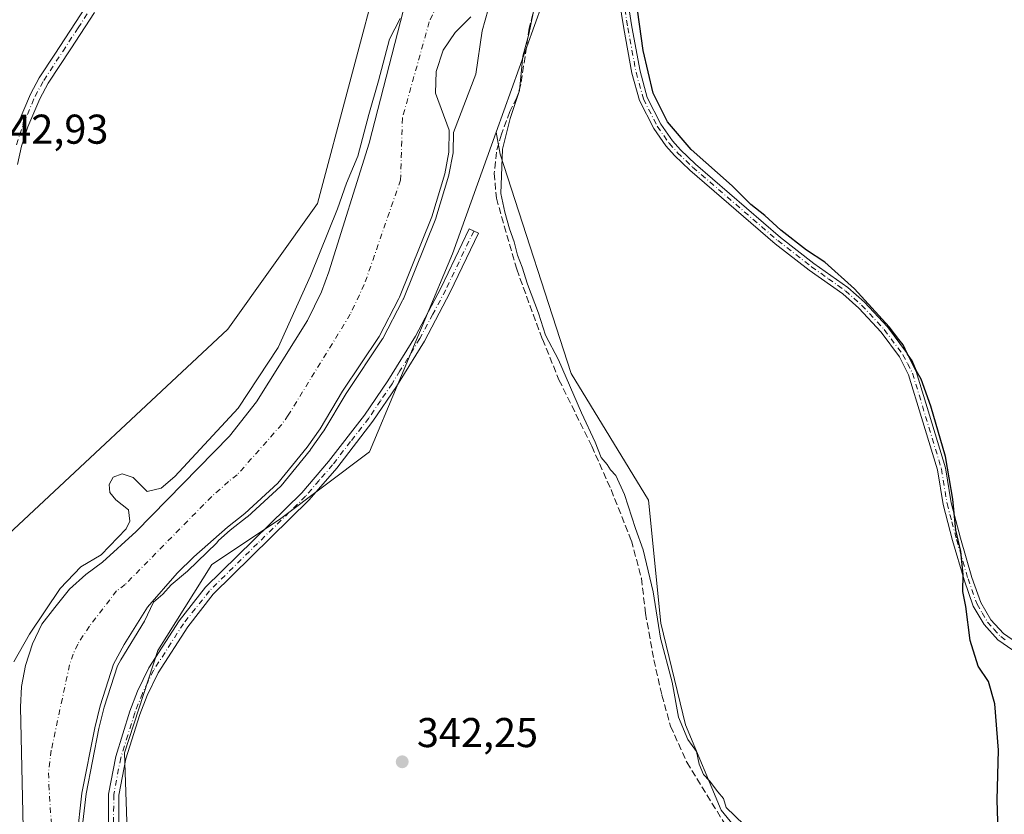
# Model space of a CAD drawing. Units: metres. Extents: x 580427 to 583883, y 4705764 to 4708117.
# Drawn here: x 582923 to 583160, y 4706685 to 4706876 of the extents above; entities that cross this region are included whole.
import ezdxf

# ---------------------------------------------------------------- set-up
doc = ezdxf.new("R2010")
doc.units = ezdxf.units.M
doc.header["$MEASUREMENT"] = 0
doc.linetypes.add('DGN Style 3', pattern=[2.307223458686699, 1.648016756204785, -0.6592067024819142])
doc.linetypes.add('DGN Style 4', pattern=[2.6384748266838614, 1.318413404963828, -0.6592067024819142, 0.001648016756204785, -0.6592067024819142])
for name, color, linetype, lineweight in [('Arbolado forestal CxS', 92, 'Continuous', 0), ('Camino Cxs', 7, 'Continuous', 0), ('Camino eje', 30, 'DGN Style 4', 13), ('Corriente artificial lineal', 4, 'DGN Style 3', 13), ('Corriente natural Cxs', 4, 'Continuous', 13), ('Corriente natural eje', 4, 'DGN Style 4', 0), ('Cultivos herbáceos CxS', 92, 'Continuous', 0), ('Curva de nivel maestra', 30, 'Continuous', 30), ('Curva de nivel normal', 30, 'Continuous', 0), ('Pastizal CxS', 92, 'Continuous', 0), ('Pista no pavimentada Cxs', 111, 'Continuous', 0), ('Pista no pavimentada eje', 91, 'DGN Style 4', 0), ('Punto de cota en terreno', 7, 'Continuous', 0), ('Rótulo de punto de cota en terreno', 7, 'Continuous', 0), ('Suelo desnudo CxS', 253, 'Continuous', 0)]:
    doc.layers.add(name, color=color, linetype=linetype, lineweight=lineweight)
doc.styles.add('Style-Arial', font='txt')

# ---------------------------------------------------------------- blocks, each defined once
blk = doc.blocks.new('*U15')
at = {"layer": 'Suelo desnudo CxS', "color": 253, "linetype": 'Continuous', "lineweight": 0}
for points in [[(583031.4501, 4706876.770099999, 339.1633000000002), (583027.7500999998, 4706872.970100001, 339.0666999999958), (583024.8201000001, 4706868.710100001, 338.8610000000044), (583023.1501000002, 4706863.620100001, 338.2924000000057), (583023.0000999998, 4706858.420100001, 337.8613000000041), (583026.3000999996, 4706849.5101, 339.3439000000071), (583026.2200999996, 4706844.2301, 340.0240999999951), (583025.2401999999, 4706838.950099999, 340.5047999999952), (583022.1101000002, 4706828.640100001, 340.5730999999942), (583014.3601000002, 4706809.3301, 340.2198000000063), (583014.1700999998, 4706808.970100001, 340.1799000000028), (583009.4001000002, 4706799.840100001, 339.5017999999982), (583000.6101000002, 4706786.690099999, 339.0831000000035), (582995.2401000002, 4706777.6801, 338.985400000005), (582992.1001000004, 4706773.270099999, 338.9572000000044), (582985.0602000002, 4706764.5801, 339.4593000000023), (582977.0900999998, 4706757.270099999, 338.9002999999939), (582972.9700999996, 4706754.030099999, 338.8340000000026), (582964.8701, 4706746.860099999, 338.3637000000017), (582960.8201000001, 4706742.9301, 338.3320999999996), (582953.7001, 4706734.790100001, 338.4092999999993), (582948.0500999996, 4706725.780099999, 338.8592999999965), (582945.5401, 4706721.030099999, 339.0751000000019), (582942.3300999999, 4706711.0001, 339.6018999999943), (582941.0100999996, 4706705.780099999, 339.8411999999953), (582937.9301000005, 4706690.0001, 339.6434000000008), (582936.6700999998, 4706679.1601, 339.2948000000033)], [(582924.6300999997, 4706641.8301, 338.7201000000059), (582923.1201, 4706710.700099999, 338.9695999999968), (582923.3400999998, 4706715.700099999, 339.1330000000016), (582924.3201000001, 4706720.710100001, 339.6435000000056), (582925.9901999999, 4706725.9301, 339.9838000000018), (582928.2901, 4706730.6801, 340.3760000000038), (582931.3701, 4706734.670100001, 340.3280999999988), (582934.9200999998, 4706739.0801, 340.2461000000039), (582938.8300999999, 4706742.590100001, 340.2853999999934), (582942.8901000004, 4706745.630100001, 340.1975999999996), (582950.9901000002, 4706752.940099999, 339.6405999999988), (582973.4101, 4706775.890100001, 339.8864999999932), (582979.9001000002, 4706784.1501, 340.0377000000008), (582992.2202000003, 4706803.7301, 339.5390000000043), (582995.5401, 4706810.5701, 339.3246000000072), (582997.3601000002, 4706815.380100001, 339.1303000000044), (583007.0500999996, 4706846.360099999, 340.3203000000067), (583013.2100999998, 4706870.350099999, 339.7002000000066), (583015.2001, 4706878.100099999, 339.7575999999972)]]:
    blk.add_polyline3d(points, dxfattribs=at)
blk = doc.blocks.new('*U16')
at = {"layer": 'Corriente natural Cxs', "color": 4, "linetype": 'Continuous', "lineweight": 13}
for points in [[(583031.4501, 4706876.770099999, 339.1633000000002), (583027.7500999998, 4706872.970100001, 339.0666999999958), (583024.8201000001, 4706868.710100001, 338.8610000000044), (583023.1501000002, 4706863.620100001, 338.2924000000057), (583023.0000999998, 4706858.420100001, 337.8613000000041), (583026.3000999996, 4706849.5101, 339.3439000000071), (583026.2200999996, 4706844.2301, 340.0240999999951), (583025.2401999999, 4706838.950099999, 340.5047999999952), (583022.1101000002, 4706828.640100001, 340.5730999999942), (583014.3601000002, 4706809.3301, 340.2198000000063), (583014.1700999998, 4706808.970100001, 340.1799000000028), (583009.4001000002, 4706799.840100001, 339.5017999999982), (583000.6101000002, 4706786.690099999, 339.0831000000035), (582995.2401000002, 4706777.6801, 338.985400000005), (582992.1001000004, 4706773.270099999, 338.9572000000044), (582985.0602000002, 4706764.5801, 339.4593000000023), (582977.0900999998, 4706757.270099999, 338.9002999999939), (582972.9700999996, 4706754.030099999, 338.8340000000026), (582964.8701, 4706746.860099999, 338.3637000000017), (582960.8201000001, 4706742.9301, 338.3320999999996), (582953.7001, 4706734.790100001, 338.4092999999993), (582948.0500999996, 4706725.780099999, 338.8592999999965), (582945.5401, 4706721.030099999, 339.0751000000019), (582942.3300999999, 4706711.0001, 339.6018999999943), (582941.0100999996, 4706705.780099999, 339.8411999999953), (582937.9301000005, 4706690.0001, 339.6434000000008), (582936.6700999998, 4706679.1601, 339.2948000000033)], [(582924.6300999997, 4706641.8301, 338.7201000000059), (582923.1201, 4706710.700099999, 338.9695999999968), (582923.3400999998, 4706715.700099999, 339.1330000000016), (582924.3201000001, 4706720.710100001, 339.6435000000056), (582925.9901999999, 4706725.9301, 339.9838000000018), (582928.2901, 4706730.6801, 340.3760000000038), (582931.3701, 4706734.670100001, 340.3280999999988), (582934.9200999998, 4706739.0801, 340.2461000000039), (582938.8300999999, 4706742.590100001, 340.2853999999934), (582942.8901000004, 4706745.630100001, 340.1975999999996), (582950.9901000002, 4706752.940099999, 339.6405999999988), (582973.4101, 4706775.890100001, 339.8864999999932), (582979.9001000002, 4706784.1501, 340.0377000000008), (582992.2202000003, 4706803.7301, 339.5390000000043), (582995.5401, 4706810.5701, 339.3246000000072), (582997.3601000002, 4706815.380100001, 339.1303000000044), (583007.0500999996, 4706846.360099999, 340.3203000000067), (583013.2100999998, 4706870.350099999, 339.7002000000066), (583015.2001, 4706878.100099999, 339.7575999999972)]]:
    blk.add_polyline3d(points, dxfattribs=at)
blk = doc.blocks.new('5PATER')
at = {"layer": 'Pastizal CxS', "linetype": 'Continuous', "lineweight": 0}
h = blk.add_hatch(color=51, dxfattribs=at)
edge = h.paths.add_edge_path()
edge.add_ellipse((0, 0), major_axis=(-0.1095731443231308, -0.1110710700762829), ratio=0.9994222409660322, start_angle=0, end_angle=360)

msp = doc.modelspace()

# ---------------------------------------------------------------- linework, layer by layer
at = {"layer": 'Arbolado forestal CxS', "color": 92, "linetype": 'Continuous', "lineweight": 0}
for points in [[(582875.3640999999, 4706737.5317, 343.1695999999938), (582885.3202999998, 4706730.239499999, 342.7002999999968), (582899.9982000003, 4706733.1775, 342.476999999999), (582911.7396999998, 4706737.5845, 342.4412000000011), (582917.6435000002, 4706750.0111, 342.4376000000047), (582973.0257000001, 4706801.6635, 342.382700000002), (582994.5975000003, 4706831.8321, 342.2850999999937), (583010.1201, 4706890.337900001, 342.8993999999948), (583021.9841, 4706939.716700001, 342.7516999999934), (583018.7587000001, 4706971.4615, 342.0622000000003), (583005.3164999997, 4707004.2827, 343.0041000000056), (582991.3375000004, 4707032.261700001, 343.4193999999989), (582982.0619000001, 4707048.340100001, 343.9043999999994), (582985.5641000001, 4707064.698899999, 343.5748000000021), (583006.1654000003, 4707082.428900001, 343.5510000000068), (583018.0062999995, 4707085.8157, 343.6049000000057), (583036.9744999995, 4707091.240300001, 343.6248999999953), (583042.3300999999, 4707090.5701, 343.730899999995), (583072.1853, 4707086.833900001, 343.5773999999947), (583094.3601000002, 4707080.227499999, 343.4483999999939), (583119.7407000001, 4707077.467700001, 343.5681999999942), (583147.7006999999, 4707074.7773, 343.7981), (583179.4935, 4707057.913699999, 343.0350999999937), (583211.4678999997, 4707024.1119, 342.3858999999939)], [(583061.1305, 4706924.123500001, 345.6839000000036), (583055.8312999997, 4706903.8925, 346.4728999999934), (583050.5159, 4706884.9693, 345.9271000000008), (583037.5497000003, 4706849.011499999, 344.7090000000026)], [(582917.6435000002, 4706750.0111, 342.4376000000047), (582973.0257000001, 4706801.6635, 342.382700000002), (582994.5975000003, 4706831.8321, 342.2850999999937), (583010.1201, 4706890.337900001, 342.8993999999948)], [(583050.5159, 4706884.9693, 345.9271000000008), (583037.5497000003, 4706849.011499999, 344.7090000000026), (583027.0673000002, 4706819.7567, 344.9918999999936), (583007.1413000004, 4706772.123299999, 343.9870999999985), (582985.4534999998, 4706755.8487, 342.7727000000014), (582969.1891000001, 4706744.9979, 340.9483000000037), (582956.1765999999, 4706724.3817, 342.3415999999997), (582948.1262999997, 4706699.721100001, 343.8824000000022), (582950.2012999998, 4706640.838099999, 342.4389999999985), (582953.4020999996, 4706597.363299999, 343.0945999999968), (582975.6690999996, 4706569.254100001, 342.3794000000053), (582986.7547000004, 4706551.329500001, 342.8846999999951), (583003.0455, 4706540.3081, 342.873900000006), (583015.7764999997, 4706531.694900001, 342.5644000000029), (583037.3410999998, 4706506.329299999, 342.9749000000011), (583056.7194999997, 4706480.4737, 342.4182000000001), (583079.3271000005, 4706446.000700001, 342.4529000000039), (583093.5056999996, 4706427.752499999, 342.6533999999957), (583122.5919000005, 4706374.921499999, 342.5985999999975), (583137.2708999999, 4706324.964299999, 342.9064000000071), (583131.4382999997, 4706279.964500001, 341.6573000000063)], [(583015.2001, 4706878.100099999, 339.7575999999972), (583013.2100999998, 4706870.350099999, 339.7002000000066), (583007.0500999996, 4706846.360099999, 340.3203000000067), (582997.3601000002, 4706815.380100001, 339.1303000000044), (582995.5401, 4706810.5701, 339.3246000000072), (582992.2202000003, 4706803.7301, 339.5390000000043), (582979.9001000002, 4706784.1501, 340.0377000000008), (582973.4101, 4706775.890100001, 339.8864999999932), (582950.9901000002, 4706752.940099999, 339.6405999999988), (582942.8901000004, 4706745.630100001, 340.1975999999996), (582938.8300999999, 4706742.590100001, 340.2853999999934), (582934.9200999998, 4706739.0801, 340.2461000000039), (582931.3701, 4706734.670100001, 340.3280999999988), (582928.2901, 4706730.6801, 340.3760000000038), (582925.9901999999, 4706725.9301, 339.9838000000018), (582924.3201000001, 4706720.710100001, 339.6435000000056), (582923.3400999998, 4706715.700099999, 339.1330000000016), (582923.1201, 4706710.700099999, 338.9695999999968), (582924.6300999997, 4706641.8301, 338.7201000000059)], [(583015.2001, 4706878.100099999, 339.7575999999972), (583013.2100999998, 4706870.350099999, 339.7002000000066), (583007.0500999996, 4706846.360099999, 340.3203000000067), (582997.3601000002, 4706815.380100001, 339.1303000000044), (582995.5401, 4706810.5701, 339.3246000000072), (582992.2202000003, 4706803.7301, 339.5390000000043), (582979.9001000002, 4706784.1501, 340.0377000000008), (582973.4101, 4706775.890100001, 339.8864999999932), (582950.9901000002, 4706752.940099999, 339.6405999999988), (582942.8901000004, 4706745.630100001, 340.1975999999996), (582938.8300999999, 4706742.590100001, 340.2853999999934), (582934.9200999998, 4706739.0801, 340.2461000000039), (582931.3701, 4706734.670100001, 340.3280999999988), (582928.2901, 4706730.6801, 340.3760000000038), (582925.9901999999, 4706725.9301, 339.9838000000018), (582924.3201000001, 4706720.710100001, 339.6435000000056), (582923.3400999998, 4706715.700099999, 339.1330000000016), (582923.1201, 4706710.700099999, 338.9695999999968), (582924.6300999997, 4706641.8301, 338.7201000000059)], [(582936.6700999998, 4706679.1601, 339.2948000000033), (582937.9301000005, 4706690.0001, 339.6434000000008), (582941.0100999996, 4706705.780099999, 339.8411999999953), (582942.3300999999, 4706711.0001, 339.6018999999943), (582945.5401, 4706721.030099999, 339.0751000000019), (582948.0500999996, 4706725.780099999, 338.8592999999965), (582953.7001, 4706734.790100001, 338.4092999999993), (582960.8201000001, 4706742.9301, 338.3320999999996), (582964.8701, 4706746.860099999, 338.3637000000017), (582972.9700999996, 4706754.030099999, 338.8340000000026), (582977.0900999998, 4706757.270099999, 338.9002999999939), (582985.0602000002, 4706764.5801, 339.4593000000023), (582992.1001000004, 4706773.270099999, 338.9572000000044), (582995.2401000002, 4706777.6801, 338.985400000005), (583000.6101000002, 4706786.690099999, 339.0831000000035), (583009.4001000002, 4706799.840100001, 339.5017999999982), (583014.1700999998, 4706808.970100001, 340.1799000000028), (583014.3601000002, 4706809.3301, 340.2198000000063), (583022.1101000002, 4706828.640100001, 340.5730999999942), (583025.2401999999, 4706838.950099999, 340.5047999999952), (583026.2200999996, 4706844.2301, 340.0240999999951), (583026.3000999996, 4706849.5101, 339.3439000000071), (583023.0000999998, 4706858.420100001, 337.8613000000041), (583023.1501000002, 4706863.620100001, 338.2924000000057), (583024.8201000001, 4706868.710100001, 338.8610000000044), (583027.7500999998, 4706872.970100001, 339.0666999999958), (583031.4501, 4706876.770099999, 339.1633000000002)], [(583031.4501, 4706876.770099999, 339.1633000000002), (583027.7500999998, 4706872.970100001, 339.0666999999958), (583024.8201000001, 4706868.710100001, 338.8610000000044), (583023.1501000002, 4706863.620100001, 338.2924000000057), (583023.0000999998, 4706858.420100001, 337.8613000000041), (583026.3000999996, 4706849.5101, 339.3439000000071), (583026.2200999996, 4706844.2301, 340.0240999999951), (583025.2401999999, 4706838.950099999, 340.5047999999952), (583022.1101000002, 4706828.640100001, 340.5730999999942), (583014.3601000002, 4706809.3301, 340.2198000000063), (583014.1700999998, 4706808.970100001, 340.1799000000028), (583009.4001000002, 4706799.840100001, 339.5017999999982), (583000.6101000002, 4706786.690099999, 339.0831000000035), (582995.2401000002, 4706777.6801, 338.985400000005), (582992.1001000004, 4706773.270099999, 338.9572000000044), (582985.0602000002, 4706764.5801, 339.4593000000023), (582977.0900999998, 4706757.270099999, 338.9002999999939), (582972.9700999996, 4706754.030099999, 338.8340000000026), (582964.8701, 4706746.860099999, 338.3637000000017), (582960.8201000001, 4706742.9301, 338.3320999999996), (582953.7001, 4706734.790100001, 338.4092999999993), (582948.0500999996, 4706725.780099999, 338.8592999999965), (582945.5401, 4706721.030099999, 339.0751000000019), (582942.3300999999, 4706711.0001, 339.6018999999943), (582941.0100999996, 4706705.780099999, 339.8411999999953), (582937.9301000005, 4706690.0001, 339.6434000000008), (582936.6700999998, 4706679.1601, 339.2948000000033)], [(583037.5497000003, 4706849.011499999, 344.7090000000026), (583027.0673000002, 4706819.7567, 344.9918999999936), (583007.1413000004, 4706772.123299999, 343.9870999999985), (582985.4534999998, 4706755.8487, 342.7727000000014), (582969.1891000001, 4706744.9979, 340.9483000000037), (582956.1765999999, 4706724.3817, 342.3415999999997), (582948.1262999997, 4706699.721100001, 343.8824000000022), (582950.2012999998, 4706640.838099999, 342.4389999999985), (582953.4020999996, 4706597.363299999, 343.0945999999968), (582975.6690999996, 4706569.254100001, 342.3794000000053), (582986.7547000004, 4706551.329500001, 342.8846999999951), (583003.0455, 4706540.3081, 342.873900000006)]]:
    msp.add_polyline3d(points, dxfattribs=at)
at = {"layer": 'Camino Cxs', "color": 7, "linetype": 'Continuous', "lineweight": 0}
for points in [[(583161.8701, 4706724.460100001, 352.3340999999928), (583158.3101000004, 4706726.940099999, 351.4483999999939), (583155.0000999998, 4706730.5701, 351.1926999999997), (583152.3701, 4706735.040100001, 350.8120999999956), (583150.1601, 4706741.3101, 350.8828000000067), (583147.3800999997, 4706750.790100001, 350.7100999999966), (583145.1001000004, 4706759.460100001, 350.1448999999994), (583143.7401000002, 4706767.800100001, 350.0800000000018), (583139.9600999998, 4706780.370100001, 351.6009999999951), (583136.8101000004, 4706790.670100001, 350.3892000000051), (583134.6101000002, 4706794.960100001, 350.8190000000032), (583130.1901000004, 4706800.880100001, 351.5878999999986), (583124.8201000001, 4706806.6801, 350.1144000000059), (583120.9901000002, 4706810.090100001, 349.8608999999997), (583112.8601000002, 4706815.850099999, 349.5642999999982), (583104.6901000004, 4706822.1601, 350.2957000000025), (583084.1801000005, 4706839.870100001, 349.472299999994), (583080.5301000001, 4706843.370100001, 349.4039000000048), (583078.4401000004, 4706845.710100001, 349.4744999999967), (583075.5000999998, 4706849.9001, 349.4725000000035), (583072.0800999999, 4706856.640100001, 349.295499999993), (583070.2600999996, 4706863.220100001, 349.2339000000065), (583068.2701000003, 4706873.970100001, 349.0973999999987), (583066.7200999996, 4706883.880100001, 348.9808000000049)], [(583161.8701, 4706724.460100001, 352.3340999999928), (583158.3101000004, 4706726.940099999, 351.4483999999939), (583155.0000999998, 4706730.5701, 351.1926999999997), (583152.3701, 4706735.040100001, 350.8120999999956), (583150.1601, 4706741.3101, 350.8828000000067), (583147.3800999997, 4706750.790100001, 350.7100999999966), (583145.1001000004, 4706759.460100001, 350.1448999999994), (583143.7401000002, 4706767.800100001, 350.0800000000018), (583139.9600999998, 4706780.370100001, 351.6009999999951), (583136.8101000004, 4706790.670100001, 350.3892000000051), (583134.6101000002, 4706794.960100001, 350.8190000000032), (583130.1901000004, 4706800.880100001, 351.5878999999986), (583124.8201000001, 4706806.6801, 350.1144000000059), (583120.9901000002, 4706810.090100001, 349.8608999999997), (583112.8601000002, 4706815.850099999, 349.5642999999982), (583104.6901000004, 4706822.1601, 350.2957000000025), (583084.1801000005, 4706839.870100001, 349.472299999994), (583080.5301000001, 4706843.370100001, 349.4039000000048), (583078.4401000004, 4706845.710100001, 349.4744999999967), (583075.5000999998, 4706849.9001, 349.4725000000035), (583072.0800999999, 4706856.640100001, 349.295499999993), (583070.2600999996, 4706863.220100001, 349.2339000000065), (583068.2701000003, 4706873.970100001, 349.0973999999987), (583066.7200999996, 4706883.880100001, 348.9808000000049)], [(583068.7001, 4706884.1601, 349.8347000000067), (583070.2401000002, 4706874.3101, 349.9468000000052), (583072.2100999998, 4706863.670100001, 350.1333000000013), (583073.9501, 4706857.370100001, 350.3184000000037), (583077.2200999996, 4706850.9301, 350.3573999999935), (583080.0100999996, 4706846.950099999, 350.5197000000044), (583081.9700999996, 4706844.7601, 350.4268000000012), (583085.5301000001, 4706841.350099999, 350.4339999999939), (583105.9600999998, 4706823.710100001, 350.9811000000045), (583114.0500999996, 4706817.460100001, 350.3205000000016), (583122.2301000003, 4706811.6501, 350.5467000000062), (583126.2200999996, 4706808.110099999, 350.9134999999951), (583131.7301000003, 4706802.1601, 353.850900000005), (583136.3101000004, 4706796.020099999, 352.2192000000068), (583138.6700999998, 4706791.4301, 351.3666999999987), (583141.8701, 4706780.950099999, 353.507500000007), (583145.6901000004, 4706768.2501, 351.0212000000029), (583147.0601000004, 4706759.870100001, 350.7890000000043), (583149.3101000004, 4706751.3301, 351.7771000000066), (583152.0701000001, 4706741.9301, 351.366399999999), (583154.2001, 4706735.890100001, 351.3671000000031), (583156.6201, 4706731.7601, 351.5335999999952), (583159.6401000004, 4706728.460100001, 351.8350000000065), (583162.8101000004, 4706726.2401, 352.4649999999965)], [(583068.7001, 4706884.1601, 349.8347000000067), (583070.2401000002, 4706874.3101, 349.9468000000052), (583072.2100999998, 4706863.670100001, 350.1333000000013), (583073.9501, 4706857.370100001, 350.3184000000037), (583077.2200999996, 4706850.9301, 350.3573999999935), (583080.0100999996, 4706846.950099999, 350.5197000000044), (583081.9700999996, 4706844.7601, 350.4268000000012), (583085.5301000001, 4706841.350099999, 350.4339999999939), (583105.9600999998, 4706823.710100001, 350.9811000000045), (583114.0500999996, 4706817.460100001, 350.3205000000016), (583122.2301000003, 4706811.6501, 350.5467000000062), (583126.2200999996, 4706808.110099999, 350.9134999999951), (583131.7301000003, 4706802.1601, 353.850900000005), (583136.3101000004, 4706796.020099999, 352.2192000000068), (583138.6700999998, 4706791.4301, 351.3666999999987), (583141.8701, 4706780.950099999, 353.507500000007), (583145.6901000004, 4706768.2501, 351.0212000000029), (583147.0601000004, 4706759.870100001, 350.7890000000043), (583149.3101000004, 4706751.3301, 351.7771000000066), (583152.0701000001, 4706741.9301, 351.366399999999), (583154.2001, 4706735.890100001, 351.3671000000031), (583156.6201, 4706731.7601, 351.5335999999952), (583159.6401000004, 4706728.460100001, 351.8350000000065), (583162.8101000004, 4706726.2401, 352.4649999999965)], [(582944.2701000003, 4706681.850099999, 345.8801999999997), (582944.3201000001, 4706689.8301, 347.0644999999931), (582946.0500999996, 4706698.880100001, 347.7937999999995), (582949.4600999998, 4706709.780099999, 349.5319000000018), (582951.3101000004, 4706714.530099999, 349.4042999999947), (582954.0401, 4706720.190099999, 347.3804999999993), (582961.3300999999, 4706731.520099999, 345.3622999999934), (582967.6601, 4706739.550100001, 344.7189000000071), (582990.8101000004, 4706762.290100001, 346.5393999999943), (582997.2701000003, 4706769.800100001, 347.4551999999967), (583005.9200999998, 4706780.9801, 348.6803000000073), (583011.5000999998, 4706789.190099999, 348.4878000000026), (583018.1401000004, 4706799.970100001, 346.632700000002), (583024.3201000001, 4706811.620100001, 347.2571000000025), (583031.0800999999, 4706825.7601, 347.7805999999982), (583033.3300999999, 4706824.690099999, 347.7707999999984), (583026.5500999996, 4706810.5001, 345.9468999999954), (583020.3101000004, 4706798.720100001, 345.491399999999), (583014.4700999996, 4706789.2501, 346.3166000000056), (583013.6001000004, 4706787.8301, 346.4085000000051), (583007.9401000004, 4706779.5101, 346.7544000000053), (582999.2100999998, 4706768.220100001, 346.6763999999966), (582992.6300999997, 4706760.5801, 344.6589999999997), (582969.5301000001, 4706737.880100001, 343.8329999999987), (582963.3701, 4706730.0601, 344.3031000000047), (582956.2301000003, 4706718.970100001, 345.9706000000006), (582953.6001000004, 4706713.530099999, 347.7563999999985), (582951.8201000001, 4706708.950099999, 349.9541999999929), (582948.4801000003, 4706698.2601, 347.3522999999986), (582946.8201000001, 4706689.5801, 344.8470999999991), (582946.7701000003, 4706682.0101, 344.6894999999931)], [(582944.2701000003, 4706681.850099999, 345.8801999999997), (582944.3201000001, 4706689.8301, 347.0644999999931), (582946.0500999996, 4706698.880100001, 347.7937999999995), (582949.4600999998, 4706709.780099999, 349.5319000000018), (582951.3101000004, 4706714.530099999, 349.4042999999947), (582954.0401, 4706720.190099999, 347.3804999999993), (582961.3300999999, 4706731.520099999, 345.3622999999934), (582967.6601, 4706739.550100001, 344.7189000000071), (582990.8101000004, 4706762.290100001, 346.5393999999943), (582997.2701000003, 4706769.800100001, 347.4551999999967), (583005.9200999998, 4706780.9801, 348.6803000000073), (583011.5000999998, 4706789.190099999, 348.4878000000026), (583018.1401000004, 4706799.970100001, 346.632700000002), (583024.3201000001, 4706811.620100001, 347.2571000000025), (583031.0800999999, 4706825.7601, 347.7805999999982), (583033.3300999999, 4706824.690099999, 347.7707999999984), (583026.5500999996, 4706810.5001, 345.9468999999954), (583020.3101000004, 4706798.720100001, 345.491399999999), (583014.4700999996, 4706789.2501, 346.3166000000056), (583013.6001000004, 4706787.8301, 346.4085000000051), (583007.9401000004, 4706779.5101, 346.7544000000053), (582999.2100999998, 4706768.220100001, 346.6763999999966), (582992.6300999997, 4706760.5801, 344.6589999999997), (582969.5301000001, 4706737.880100001, 343.8329999999987), (582963.3701, 4706730.0601, 344.3031000000047), (582956.2301000003, 4706718.970100001, 345.9706000000006), (582953.6001000004, 4706713.530099999, 347.7563999999985), (582951.8201000001, 4706708.950099999, 349.9541999999929), (582948.4801000003, 4706698.2601, 347.3522999999986), (582946.8201000001, 4706689.5801, 344.8470999999991), (582946.7701000003, 4706682.0101, 344.6894999999931)]]:
    msp.add_polyline3d(points, dxfattribs=at)
at = {"layer": 'Camino eje', "color": 30, "linetype": 'DGN Style 4', "lineweight": 13}
for points in [[(583067.7100999998, 4706884.020099999, 349.3160999999964), (583069.2550999997, 4706874.140100001, 349.5218000000023), (583071.2351000002, 4706863.4451, 349.6843999999983), (583073.0151000004, 4706857.005100001, 349.7945999999938), (583076.3601000002, 4706850.415100001, 349.9095999999991), (583079.2251000004, 4706846.3301, 349.9780000000028), (583081.2500999998, 4706844.065099999, 349.8957999999984), (583084.8551000003, 4706840.610099999, 349.944399999993), (583105.3251, 4706822.9351, 350.5948000000063), (583113.4550999999, 4706816.655099999, 349.938599999994), (583117.5201000003, 4706813.7751, 350.1355999999942), (583121.6101000002, 4706810.870100001, 350.2108000000007), (583123.6051000003, 4706809.100099999, 350.3467999999993), (583125.5201000003, 4706807.395099999, 350.5176999999967), (583130.9600999998, 4706801.520099999, 352.6603000000032), (583135.4600999998, 4706795.4901, 351.4930000000023), (583136.5601000004, 4706793.345100001, 351.1533000000054), (583137.7401000002, 4706791.050100001, 350.8632999999973), (583139.3400999998, 4706785.8101, 351.0831999999937), (583140.9151, 4706780.6601, 352.5443999999989), (583144.7150999998, 4706768.0251, 350.5381000000052), (583146.0800999999, 4706759.665100001, 350.4667999999947), (583147.2200999996, 4706755.3301, 350.6328999999969), (583148.3450999996, 4706751.0601, 351.2109000000055), (583151.1151000002, 4706741.620100001, 351.1272000000026), (583153.2851, 4706735.465100001, 351.0748000000021), (583154.4951, 4706733.4001, 351.2690000000002), (583155.8101000004, 4706731.165100001, 351.3537000000069), (583157.3201000001, 4706729.515100001, 351.4326000000001), (583158.9751000004, 4706727.700099999, 351.5948999999964), (583160.5601000004, 4706726.590100001, 351.9550000000018)], [(583032.2050999999, 4706825.225099999, 347.857999999993), (583025.4351000004, 4706811.0601, 346.5913), (583022.3450999996, 4706805.235099999, 346.3787000000011), (583019.2251000004, 4706799.345100001, 346.0197000000044), (583014.4351000004, 4706791.575099999, 346.9737000000023), (583012.9851000002, 4706789.220100001, 347.2004000000015), (583012.5500999996, 4706788.5101, 347.2186999999976), (583009.7600999996, 4706784.405099999, 347.6824999999953), (583006.9301000005, 4706780.245100001, 347.6435999999958), (583002.5651000004, 4706774.600099999, 348.318299999999), (582998.2401000002, 4706769.0101, 347.1201000000001), (582995.0100999996, 4706765.255100001, 346.4481999999989), (582991.7200999996, 4706761.4351, 345.5078999999969), (582980.1700999998, 4706750.085100001, 344.7418000000035), (582968.5950999996, 4706738.715100001, 344.2409999999945), (582962.3501000004, 4706730.790100001, 344.6128999999929), (582955.1350999996, 4706719.5801, 346.6897000000026), (582953.7701000003, 4706716.7501, 347.363400000002), (582952.4550999999, 4706714.030099999, 348.1025999999983), (582950.6401000004, 4706709.3651, 349.601800000004), (582948.9700999996, 4706704.020099999, 348.383600000001), (582947.2651000004, 4706698.5701, 346.519100000005), (582945.5701000001, 4706689.7051, 345.9511000000057), (582945.5201000003, 4706681.9301, 345.277900000001)]]:
    msp.add_polyline3d(points, dxfattribs=at)
at = {"layer": 'Corriente artificial lineal', "color": 4, "linetype": 'DGN Style 3', "lineweight": 13}
msp.add_polyline3d([(583047.5500999996, 4706881.970100001, 345.377999999997), (583045.5500999996, 4706874.0601, 345.2210999999952), (583043.5301000001, 4706860.460100001, 345.338699999993), (583042.5601000004, 4706857.3301, 345.162599999996), (583040.8601000002, 4706853.960100001, 344.8013999999966), (583038.8300999999, 4706848.550100001, 345.0099000000046), (583037.6501000002, 4706844.2401, 344.8638999999966), (583037.1101000002, 4706839.140100001, 344.5893999999971), (583037.6401000004, 4706833.140100001, 344.6980999999942), (583042.5201000003, 4706816.040100001, 344.8687000000064), (583048.7301000003, 4706799.190099999, 344.9015999999974), (583052.7001, 4706789.450099999, 344.8617999999988), (583060.5701000001, 4706773.5001, 344.8469999999944), (583065.2301000003, 4706763.030099999, 344.4333000000042), (583070.1101000002, 4706750.7601, 344.3573999999935), (583072.5500999996, 4706741.710100001, 344.2382999999973), (583073.5000999998, 4706733.350099999, 344.2192000000068), (583075.5301000001, 4706722.0801, 344.4116999999969), (583077.4600999998, 4706713.610099999, 344.2614000000031), (583079.5500999996, 4706706.1601, 344.3653000000049), (583083.4501, 4706697.460100001, 344.1242999999959), (583092.9101, 4706682.140100001, 344.2872999999963)], dxfattribs=at)
at = {"layer": 'Corriente natural Cxs', "color": 4, "linetype": 'Continuous', "lineweight": 13}
for points in [[(582924.6300999997, 4706641.8301, 338.7201000000059), (582923.1201, 4706710.700099999, 338.9695999999968), (582923.3400999998, 4706715.700099999, 339.1330000000016), (582924.3201000001, 4706720.710100001, 339.6435000000056), (582925.9901999999, 4706725.9301, 339.9838000000018), (582928.2901, 4706730.6801, 340.3760000000038), (582931.3701, 4706734.670100001, 340.3280999999988), (582934.9200999998, 4706739.0801, 340.2461000000039), (582938.8300999999, 4706742.590100001, 340.2853999999934), (582942.8901000004, 4706745.630100001, 340.1975999999996), (582950.9901000002, 4706752.940099999, 339.6405999999988), (582973.4101, 4706775.890100001, 339.8864999999932), (582979.9001000002, 4706784.1501, 340.0377000000008), (582992.2202000003, 4706803.7301, 339.5390000000043), (582995.5401, 4706810.5701, 339.3246000000072), (582997.3601000002, 4706815.380100001, 339.1303000000044), (583007.0500999996, 4706846.360099999, 340.3203000000067), (583013.2100999998, 4706870.350099999, 339.7002000000066), (583015.2001, 4706878.100099999, 339.7575999999972)], [(583031.4501, 4706876.770099999, 339.1633000000002), (583027.7500999998, 4706872.970100001, 339.0666999999958), (583024.8201000001, 4706868.710100001, 338.8610000000044), (583023.1501000002, 4706863.620100001, 338.2924000000057), (583023.0000999998, 4706858.420100001, 337.8613000000041), (583026.3000999996, 4706849.5101, 339.3439000000071), (583026.2200999996, 4706844.2301, 340.0240999999951), (583025.2401999999, 4706838.950099999, 340.5047999999952), (583022.1101000002, 4706828.640100001, 340.5730999999942), (583014.3601000002, 4706809.3301, 340.2198000000063), (583014.1700999998, 4706808.970100001, 340.1799000000028), (583009.4001000002, 4706799.840100001, 339.5017999999982), (583000.6101000002, 4706786.690099999, 339.0831000000035), (582995.2401000002, 4706777.6801, 338.985400000005), (582992.1001000004, 4706773.270099999, 338.9572000000044), (582985.0602000002, 4706764.5801, 339.4593000000023), (582977.0900999998, 4706757.270099999, 338.9002999999939), (582972.9700999996, 4706754.030099999, 338.8340000000026), (582964.8701, 4706746.860099999, 338.3637000000017), (582960.8201000001, 4706742.9301, 338.3320999999996), (582953.7001, 4706734.790100001, 338.4092999999993), (582948.0500999996, 4706725.780099999, 338.8592999999965), (582945.5401, 4706721.030099999, 339.0751000000019), (582942.3300999999, 4706711.0001, 339.6018999999943), (582941.0100999996, 4706705.780099999, 339.8411999999953), (582937.9301000005, 4706690.0001, 339.6434000000008), (582936.6700999998, 4706679.1601, 339.2948000000033)]]:
    msp.add_polyline3d(points, dxfattribs=at)
at = {"layer": 'Corriente natural eje', "color": 4, "linetype": 'DGN Style 4', "lineweight": 0}
msp.add_polyline3d([(583029.0900999998, 4706892.140100001, 338.1827000000048), (583021.4801000003, 4706875.540100001, 338.5929999999935), (583015.0201000003, 4706852.390100001, 338.2495000000054), (583014.5800999999, 4706837.5001, 337.8230999999942), (583005.8601000002, 4706812.360099999, 338.1189000000013), (583002.4700999996, 4706805.200099999, 337.9900000000052), (582987.5701000001, 4706780.920100001, 337.9670000000042), (582986.0000999998, 4706778.710100001, 337.9554000000062), (582975.2500999998, 4706766.5801, 338.2516999999934), (582973.1901000004, 4706764.960100001, 338.2961000000068), (582969.1401000004, 4706761.380100001, 338.0999000000011), (582948.3000999996, 4706740.210100001, 337.788400000005), (582946.2701000003, 4706738.690099999, 337.7710999999982), (582939.7100999998, 4706730.220100001, 337.7149000000064), (582936.9200999998, 4706725.850099999, 337.5963999999949), (582935.7701000003, 4706723.4801, 337.7348999999958), (582934.9301000005, 4706720.870100001, 337.7725999999966), (582930.5301000001, 4706700.350099999, 338.0335999999952), (582929.9001000002, 4706694.9301, 337.8929000000062), (582929.9600999998, 4706692.050100001, 337.7906999999978), (582933.1300999997, 4706642.100099999, 337.3981000000058)], dxfattribs=at)
at = {"layer": 'Cultivos herbáceos CxS', "color": 92, "linetype": 'Continuous', "lineweight": 0}
for points in [[(582875.3640999999, 4706737.5317, 343.1695999999938), (582885.3202999998, 4706730.239499999, 342.7002999999968), (582899.9982000003, 4706733.1775, 342.476999999999), (582911.7396999998, 4706737.5845, 342.4412000000011), (582917.6435000002, 4706750.0111, 342.4376000000047), (582973.0257000001, 4706801.6635, 342.382700000002), (582994.5975000003, 4706831.8321, 342.2850999999937), (583010.1201, 4706890.337900001, 342.8993999999948), (583021.9841, 4706939.716700001, 342.7516999999934), (583018.7587000001, 4706971.4615, 342.0622000000003), (583005.3164999997, 4707004.2827, 343.0041000000056), (582991.3375000004, 4707032.261700001, 343.4193999999989), (582982.0619000001, 4707048.340100001, 343.9043999999994), (582985.5641000001, 4707064.698899999, 343.5748000000021), (583006.1654000003, 4707082.428900001, 343.5510000000068), (583018.0062999995, 4707085.8157, 343.6049000000057), (583036.9744999995, 4707091.240300001, 343.6248999999953), (583042.3300999999, 4707090.5701, 343.730899999995), (583072.1853, 4707086.833900001, 343.5773999999947), (583094.3601000002, 4707080.227499999, 343.4483999999939), (583119.7407000001, 4707077.467700001, 343.5681999999942), (583147.7006999999, 4707074.7773, 343.7981), (583179.4935, 4707057.913699999, 343.0350999999937), (583211.4678999997, 4707024.1119, 342.3858999999939)], [(583538.9946999997, 4706957.927100001, 356.3484000000026), (583545.0149999997, 4706854.055299999, 357.5372999999963), (583548.8820000002, 4706739.726700001, 357.2356), (583406.9274000004, 4706736.501900001, 356.6062999999995), (583335.4123999998, 4706730.5877, 356.4959999999992), (583249.9175000004, 4706729.7511, 356.6882000000041), (583165.9165000003, 4706726.8761, 352.8319999999949), (583167.0493000001, 4706665.600299999, 352.7314999999944), (583182.5608999999, 4706565.7161, 349.0215999999928), (583176.9557999996, 4706563.4034, 347.5135000000009), (583174.2149, 4706562.272500001, 346.5166999999929), (583158.4817000004, 4706549.647500001, 344.7805999999982), (583150.6211999999, 4706560.2225, 344.485400000005), (583128.1129000001, 4706608.0529, 344.7559000000037), (583101.5966999996, 4706654.2861, 344.3686000000016), (583103.5917999997, 4706671.410499999, 345.1901000000071), (583091.75, 4706685.9549, 344.5142999999953), (583083.1180999996, 4706706.451500001, 345.1515000000072), (583077.1826999999, 4706730.9077, 345.0774999999995), (583074.2651000004, 4706760.512900001, 345.547000000006), (583055.6476999996, 4706790.9659, 345.3368000000046), (583038.5875000004, 4706843.7367, 345.0632999999943), (583037.5497000003, 4706849.011499999, 344.7090000000026), (583050.5159, 4706884.9693, 345.9271000000008)], [(583061.1305, 4706924.123500001, 345.6839000000036), (583055.8312999997, 4706903.8925, 346.4728999999934), (583050.5159, 4706884.9693, 345.9271000000008), (583037.5497000003, 4706849.011499999, 344.7090000000026)], [(583010.1201, 4706890.337900001, 342.8993999999948), (582994.5975000003, 4706831.8321, 342.2850999999937), (582973.0257000001, 4706801.6635, 342.382700000002), (582917.6435000002, 4706750.0111, 342.4376000000047), (582911.7396999998, 4706737.5845, 342.4412000000011), (582899.9982000003, 4706733.1775, 342.476999999999), (582885.3202999998, 4706730.239499999, 342.7002999999968), (582875.3640999999, 4706737.5317, 343.1695999999938), (582854.7707000002, 4706784.140500001, 343.4112000000023), (582847.1831, 4706805.819700001, 343.2179000000033), (582843.1978000002, 4706842.2193, 343.9713999999949), (582847.0642999997, 4706878.4553, 344.0017999999982)], [(582950.2012999998, 4706640.838099999, 342.4389999999985), (582948.1262999997, 4706699.721100001, 343.8824000000022), (582956.1765999999, 4706724.3817, 342.3415999999997), (582969.1891000001, 4706744.9979, 340.9483000000037), (582985.4534999998, 4706755.8487, 342.7727000000014), (583007.1413000004, 4706772.123299999, 343.9870999999985), (583027.0673000002, 4706819.7567, 344.9918999999936), (583037.5497000003, 4706849.011499999, 344.7090000000026), (583038.5875000004, 4706843.7367, 345.0632999999943), (583055.6476999996, 4706790.9659, 345.3368000000046), (583074.2651000004, 4706760.512900001, 345.547000000006), (583077.1826999999, 4706730.9077, 345.0774999999995), (583083.1180999996, 4706706.451500001, 345.1515000000072), (583091.75, 4706685.9549, 344.5142999999953), (583103.5917999997, 4706671.410499999, 345.1901000000071)], [(583037.5497000003, 4706849.011499999, 344.7090000000026), (583027.0673000002, 4706819.7567, 344.9918999999936), (583007.1413000004, 4706772.123299999, 343.9870999999985), (582985.4534999998, 4706755.8487, 342.7727000000014), (582969.1891000001, 4706744.9979, 340.9483000000037), (582956.1765999999, 4706724.3817, 342.3415999999997), (582948.1262999997, 4706699.721100001, 343.8824000000022), (582950.2012999998, 4706640.838099999, 342.4389999999985), (582953.4020999996, 4706597.363299999, 343.0945999999968), (582975.6690999996, 4706569.254100001, 342.3794000000053), (582986.7547000004, 4706551.329500001, 342.8846999999951), (583003.0455, 4706540.3081, 342.873900000006)], [(583037.5497000003, 4706849.011499999, 344.7090000000026), (583038.5875000004, 4706843.7367, 345.0632999999943), (583055.6476999996, 4706790.9659, 345.3368000000046), (583074.2651000004, 4706760.512900001, 345.547000000006), (583077.1826999999, 4706730.9077, 345.0774999999995), (583083.1180999996, 4706706.451500001, 345.1515000000072), (583091.75, 4706685.9549, 344.5142999999953), (583103.5917999997, 4706671.410499999, 345.1901000000071), (583101.5966999996, 4706654.2861, 344.3686000000016), (583128.1129000001, 4706608.0529, 344.7559000000037), (583150.6211999999, 4706560.2225, 344.485400000005), (583158.4817000004, 4706549.647500001, 344.7805999999982), (583174.2149, 4706562.272500001, 346.5166999999929), (583176.9557999996, 4706563.4034, 347.5135000000009)], [(583037.5497000003, 4706849.011499999, 344.7090000000026), (583038.5875000004, 4706843.7367, 345.0632999999943), (583055.6476999996, 4706790.9659, 345.3368000000046), (583074.2651000004, 4706760.512900001, 345.547000000006), (583077.1826999999, 4706730.9077, 345.0774999999995), (583083.1180999996, 4706706.451500001, 345.1515000000072), (583091.75, 4706685.9549, 344.5142999999953), (583103.5917999997, 4706671.410499999, 345.1901000000071), (583101.5966999996, 4706654.2861, 344.3686000000016), (583128.1129000001, 4706608.0529, 344.7559000000037), (583150.6211999999, 4706560.2225, 344.485400000005), (583158.4817000004, 4706549.647500001, 344.7805999999982), (583174.2149, 4706562.272500001, 346.5166999999929), (583176.9557999996, 4706563.4034, 347.5135000000009)]]:
    msp.add_polyline3d(points, dxfattribs=at)
at = {"layer": 'Curva de nivel maestra', "color": 30, "linetype": 'Continuous', "lineweight": 30, "elevation": 350, "flags": 128}
msp.add_lwpolyline([(583158.4299999997, 4706677.9901), (583158.1100000005, 4706688.440099999), (583158.4199999999, 4706700.370100001), (583157.5599999996, 4706711.5001), (583156.0499999998, 4706716.850099999), (583153.54, 4706720.5701), (583151.5999999996, 4706726.770099999), (583150.6299999999, 4706734.890100001), (583149.8399999999, 4706738.5701), (583149.9600000001, 4706742.630100001), (583149.4100000003, 4706748.1601), (583148.2199999997, 4706753.280099999), (583147.4900000002, 4706760.7501), (583145.7000000002, 4706770.9901), (583142.2000000002, 4706783.120100001), (583139.8799999999, 4706789.5701), (583138.6600000003, 4706791.6801), (583137.6600000003, 4706794.020099999), (583136.5800000001, 4706795.600099999), (583135.5499999998, 4706797.9001), (583134.4800000004, 4706799.1601), (583132.1200000001, 4706802.200099999), (583123.7699999996, 4706811.350099999), (583116.6500000004, 4706817.7401), (583112.2699999996, 4706820.640100001), (583106.0800000001, 4706825.440099999), (583102.2300000004, 4706828.9301), (583098.9000000004, 4706831.600099999), (583094.3899999997, 4706836.100099999), (583084.4699999997, 4706844.840100001), (583078.7800000003, 4706851.4901), (583075.3399999999, 4706858.380100001), (583072.9800000004, 4706868.690099999), (583070.7000000002, 4706884.8301)], dxfattribs=at)
at = {"layer": 'Curva de nivel normal', "color": 30, "linetype": 'Continuous', "lineweight": 0, "flags": 128}
for points, elevation in [([(583047.54, 4706882.790100001), (583045.4400000004, 4706872.600099999), (583044, 4706867.300100001), (583043.2300000004, 4706859.0601), (583040.9600000001, 4706852.300100001), (583039.0800000001, 4706844.940099999), (583038.6900000004, 4706834.2601), (583039.7100000001, 4706829.780099999), (583040.7699999996, 4706825.7601), (583041.9500000002, 4706822.6501), (583042.75, 4706819.450099999), (583043.8600000005, 4706816.5601), (583045.0999999996, 4706812.470100001), (583047.7999999998, 4706805.5001), (583049.4600000001, 4706800.1601), (583052.5800000001, 4706794.280099999), (583058.1299999999, 4706781.470100001), (583061.4100000003, 4706774.460100001), (583062.8399999999, 4706770.7501), (583064.2699999996, 4706769.120100001), (583065.1200000001, 4706767.8201), (583066.3600000005, 4706766.4001), (583068.4400000004, 4706761.840100001), (583071.0800000001, 4706753.710100001), (583072.9800000004, 4706748.590100001), (583075.3300000001, 4706738.440099999), (583077.0999999996, 4706727.290100001), (583079.9400000004, 4706716.690099999), (583081.4299999997, 4706708.3101), (583083.6900000004, 4706702.950099999), (583085.79, 4706700.0601), (583086.4100000003, 4706697.0001), (583087.4600000001, 4706694.4901), (583088.9400000004, 4706692.970100001), (583090.9500000002, 4706690.3201), (583092.2599999999, 4706688.780099999), (583092.9400000004, 4706686.5801), (583097.1900000004, 4706682.530099999)], 345), ([(582938.1322999997, 4706683.079), (582938.9189999999, 4706689.8465), (582941.9863, 4706705.561699999), (582943.2920000004, 4706710.725000001), (582946.4655999999, 4706720.641200001), (582947.2394000003, 4706722.1055), (582952.9699999997, 4706731.420100001), (582955.1600000003, 4706735.960100001), (582957.3600000005, 4706737.880100001), (582959.4100000003, 4706740.1601), (582963.2800000003, 4706743.4301), (582970.3499999996, 4706750.270099999), (582970.7926000003, 4706750.767200001), (582973.6111000003, 4706753.2621), (582977.7083000002, 4706756.484099999), (582977.7136000004, 4706756.488399999), (582977.7659999998, 4706756.533199999), (582985.7359999996, 4706763.8432), (582985.8371000001, 4706763.9507), (582992.8771000003, 4706772.640699999), (582992.9090999998, 4706772.682399999), (582992.9146999996, 4706772.690199999), (582996.0547000002, 4706777.100199999), (582996.0987999998, 4706777.1678), (583001.4559000004, 4706786.155999999), (583010.2314999999, 4706799.284499999), (583010.2585000005, 4706799.327299999), (583010.2863999996, 4706799.3771), (583015.0554999998, 4706808.5053), (583015.2445, 4706808.863399999), (583015.2610999999, 4706808.896299999), (583015.2880999995, 4706808.957699999), (583023.0380999995, 4706828.267700001), (583023.0462999997, 4706828.288799999), (583023.0669999998, 4706828.3497), (583026.1969999997, 4706838.659700001), (583026.2040999997, 4706838.6842), (583026.2232999997, 4706838.767700001), (583027.2037000004, 4706844.049699999), (583027.2160999998, 4706844.1406), (583027.2199999997, 4706844.215100001), (583027.2916000001, 4706848.9406), (583032.6600000003, 4706862.960100001), (583034.2400000002, 4706873.360099999), (583035.6600000003, 4706878.520099999)], 340), ([(583014.4800000004, 4706876.380100001), (583011.9000000004, 4706871.390100001), (583009.25, 4706861.380100001), (583006.9699999997, 4706853.270099999), (583004.3399999999, 4706843.270099999), (583001.5700000003, 4706836.7601), (582999.3899999997, 4706830.600099999), (582992.9100000003, 4706814.4301), (582985.1100000005, 4706797.2501), (582975.4699999997, 4706782.630100001), (582960.2300000004, 4706766.1601), (582957.0199999996, 4706763.4101), (582953.6500000004, 4706762.600099999), (582950.25, 4706765.940099999), (582947.5800000001, 4706766.8301), (582945.4199999999, 4706766.050100001), (582944.4600000001, 4706764.2601), (582944.5999999996, 4706762.340100001), (582946.0800000001, 4706760.600099999), (582949.0999999996, 4706758.1501), (582949.4699999997, 4706755.470100001), (582948.5899999999, 4706753.630100001), (582942.5599999996, 4706747.360099999), (582937.6299999999, 4706744.450099999), (582932.6600000003, 4706739.2501), (582925.2800000003, 4706728.2501), (582921.5099999999, 4706721.600099999)], 340)]:
    msp.add_lwpolyline(points, dxfattribs=dict(at, elevation=elevation))
at = {"layer": 'Pista no pavimentada Cxs', "color": 111, "linetype": 'Continuous', "lineweight": 0}
for points in [[(582922.5500999996, 4706851.1801, 343.0247999999993), (582925.5100999996, 4706858.140100001, 343.007700000002), (582927.6601, 4706862.110099999, 343.0840000000026), (582931.3800999997, 4706867.790100001, 343.1135000000068), (582938.7701000003, 4706879.0601, 349.3779000000068)], [(582922.5500999996, 4706851.1801, 343.0247999999993), (582925.5100999996, 4706858.140100001, 343.007700000002), (582927.6601, 4706862.110099999, 343.0840000000026), (582931.3800999997, 4706867.790100001, 343.1135000000068), (582938.7701000003, 4706879.0601, 349.3779000000068)], [(582940.9200999998, 4706877.800100001, 355.5865999999951), (582935.2100999998, 4706869.0701, 343.4670000000042), (582929.8101000004, 4706860.8301, 342.9505000000063), (582927.7600999996, 4706857.050100001, 342.9489000000031), (582924.8901000004, 4706850.300100001, 342.8910000000033), (582923.3701, 4706845.6601, 342.9223000000056), (582922.4101, 4706841.220100001, 342.9168000000063)], [(582940.9200999998, 4706877.800100001, 355.5865999999951), (582935.2100999998, 4706869.0701, 343.4670000000042), (582929.8101000004, 4706860.8301, 342.9505000000063), (582927.7600999996, 4706857.050100001, 342.9489000000031), (582924.8901000004, 4706850.300100001, 342.8910000000033), (582923.3701, 4706845.6601, 342.9223000000056), (582922.4101, 4706841.220100001, 342.9168000000063)]]:
    msp.add_polyline3d(points, dxfattribs=at)
at = {"layer": 'Pista no pavimentada eje', "color": 91, "linetype": 'DGN Style 4', "lineweight": 0}
msp.add_polyline3d([(582922.1601, 4706845.9901, 342.9939000000013), (582922.9600999998, 4706848.420100001, 342.9910999999993), (582923.7200999996, 4706850.7401, 342.9608000000007), (582926.6350999996, 4706857.595100001, 342.9890000000014), (582928.7351000002, 4706861.470100001, 343.0203000000038), (582933.2950999998, 4706868.4301, 343.1728000000003), (582936.9901000002, 4706874.065099999, 345.0733999999939), (582939.8450999996, 4706878.4301, 352.4407999999967)], dxfattribs=at)
at = {"layer": 'Suelo desnudo CxS', "color": 253, "linetype": 'Continuous', "lineweight": 0}
for points in [[(583015.2001, 4706878.100099999, 339.7575999999972), (583013.2100999998, 4706870.350099999, 339.7002000000066), (583007.0500999996, 4706846.360099999, 340.3203000000067), (582997.3601000002, 4706815.380100001, 339.1303000000044), (582995.5401, 4706810.5701, 339.3246000000072), (582992.2202000003, 4706803.7301, 339.5390000000043), (582979.9001000002, 4706784.1501, 340.0377000000008), (582973.4101, 4706775.890100001, 339.8864999999932), (582950.9901000002, 4706752.940099999, 339.6405999999988), (582942.8901000004, 4706745.630100001, 340.1975999999996), (582938.8300999999, 4706742.590100001, 340.2853999999934), (582934.9200999998, 4706739.0801, 340.2461000000039), (582931.3701, 4706734.670100001, 340.3280999999988), (582928.2901, 4706730.6801, 340.3760000000038), (582925.9901999999, 4706725.9301, 339.9838000000018), (582924.3201000001, 4706720.710100001, 339.6435000000056), (582923.3400999998, 4706715.700099999, 339.1330000000016), (582923.1201, 4706710.700099999, 338.9695999999968), (582924.6300999997, 4706641.8301, 338.7201000000059)], [(583031.4501, 4706876.770099999, 339.1633000000002), (583027.7500999998, 4706872.970100001, 339.0666999999958), (583024.8201000001, 4706868.710100001, 338.8610000000044), (583023.1501000002, 4706863.620100001, 338.2924000000057), (583023.0000999998, 4706858.420100001, 337.8613000000041), (583026.3000999996, 4706849.5101, 339.3439000000071), (583026.2200999996, 4706844.2301, 340.0240999999951), (583025.2401999999, 4706838.950099999, 340.5047999999952), (583022.1101000002, 4706828.640100001, 340.5730999999942), (583014.3601000002, 4706809.3301, 340.2198000000063), (583014.1700999998, 4706808.970100001, 340.1799000000028), (583009.4001000002, 4706799.840100001, 339.5017999999982), (583000.6101000002, 4706786.690099999, 339.0831000000035), (582995.2401000002, 4706777.6801, 338.985400000005), (582992.1001000004, 4706773.270099999, 338.9572000000044), (582985.0602000002, 4706764.5801, 339.4593000000023), (582977.0900999998, 4706757.270099999, 338.9002999999939), (582972.9700999996, 4706754.030099999, 338.8340000000026), (582964.8701, 4706746.860099999, 338.3637000000017), (582960.8201000001, 4706742.9301, 338.3320999999996), (582953.7001, 4706734.790100001, 338.4092999999993), (582948.0500999996, 4706725.780099999, 338.8592999999965), (582945.5401, 4706721.030099999, 339.0751000000019), (582942.3300999999, 4706711.0001, 339.6018999999943), (582941.0100999996, 4706705.780099999, 339.8411999999953), (582937.9301000005, 4706690.0001, 339.6434000000008), (582936.6700999998, 4706679.1601, 339.2948000000033)]]:
    msp.add_polyline3d(points, dxfattribs=at)

# ---------------------------------------------------------------- block references
at = {"layer": 'Corriente natural Cxs', "color": 4, "linetype": 'Continuous', "lineweight": 13}
msp.add_blockref('*U16', (0, 0), dxfattribs=at)
at = {"layer": 'Punto de cota en terreno', "color": 7, "linetype": 'Continuous', "lineweight": 0, "xscale": 10, "yscale": 10, "zscale": 10}
msp.add_blockref('5PATER', (583014.9800000004, 4706697.58, 342.25), dxfattribs=at)
at = {"layer": 'Suelo desnudo CxS', "color": 253, "linetype": 'Continuous', "lineweight": 0}
msp.add_blockref('*U15', (0, 0), dxfattribs=at)

# ---------------------------------------------------------------- texts
at = {"layer": 'Rótulo de punto de cota en terreno', "color": 7, "linetype": 'Continuous', "lineweight": 0, "style": 'Style-Arial'}
for s, p in [('342,93', (582915.1377999998, 4706846.227800001)), ('342,25', (583018.5077999998, 4706701.107799999))]:
    msp.add_text(s, height=7.000000000000002, dxfattribs=at).set_placement(p)

doc.saveas('drawing.dxf')
